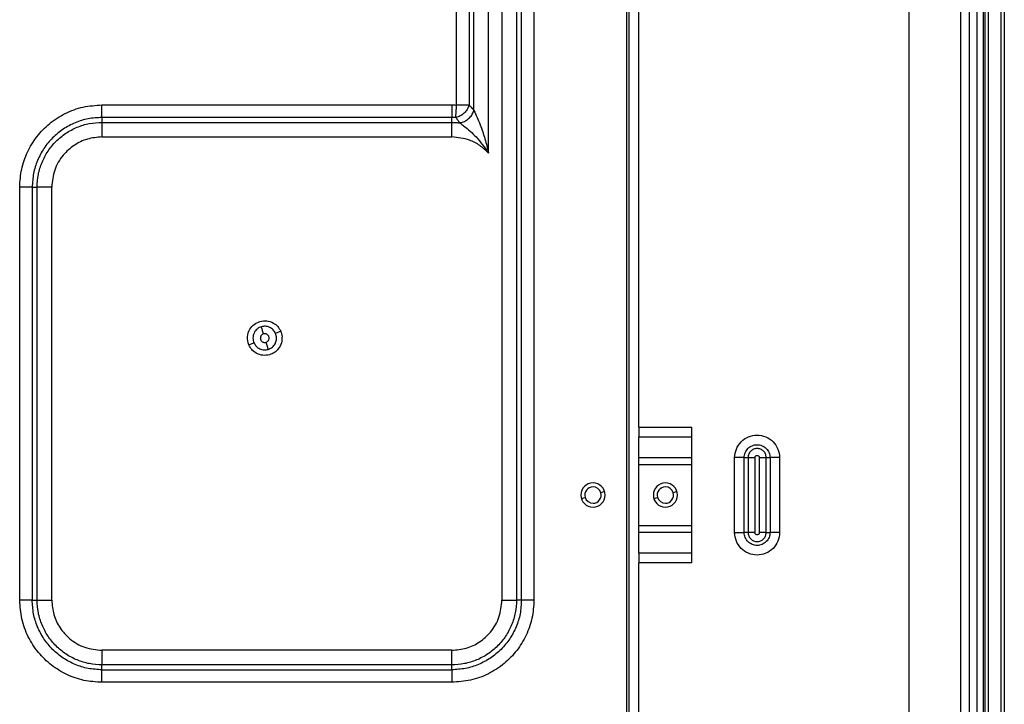
# Model space of a CAD drawing. Units: inches. Extents: x 6.5 to 93.8, y 7.5 to 56.9.
# Drawn here: x 20.8 to 28.8, y 13.9 to 19.5 of the extents above; entities that cross this region are included whole.
import ezdxf

# ---------------------------------------------------------------- set-up
doc = ezdxf.new("R2010")
doc.units = ezdxf.units.IN
doc.header["$MEASUREMENT"] = 0

msp = doc.modelspace()

# ---------------------------------------------------------------- linework, layer by layer
at = {"color": 7, "linetype": 'Continuous', "lineweight": 25}
for p, q in [((28.4823, 25.3836), (28.4823, 8.0312)), ((28.5561, 8.0312), (28.5561, 25.3836)), ((28.064, 8.0706), (28.064, 25.3048)), ((24.7424, 23.2379), (24.7424, 14.7635)), ((24.8617, 23.2379), (24.8617, 14.7635)), ((24.9015, 14.7635), (24.9015, 23.2379)), ((25.0038, 23.2379), (25.0038, 14.7635)), ((25.7609, 8.4741), (25.7609, 21.9584)), ((25.7805, 8.4741), (25.7805, 21.9584)), ((28.6152, 21.7812), (28.6152, 9.099)), ((28.6703, 9.9416), (28.6703, 21.7812)), ((28.6825, 21.8401), (28.6825, 7.9425)), ((28.712, 7.9425), (28.712, 21.8401)), ((24.6336, 18.4072), (24.6336, 21.1237)), ((25.8593, 16.1721), (25.8593, 21.145)), ((24.3722, 18.7986), (24.3722, 20.8355)), ((24.4745, 20.8355), (24.4745, 18.7986)), ((24.5143, 18.7551), (24.5143, 20.8753)), ((28.8105, 20.6621), (28.8105, 10.8708)), ((28.84, 20.6621), (28.84, 10.8708)), ((21.4794, 18.7997), (24.3337, 18.7997)), ((24.4745, 18.7986), (24.3722, 18.7986)), ((21.4794, 18.6974), (21.4794, 18.6577)), ((24.3337, 18.6974), (21.4794, 18.6974)), ((21.4794, 18.6577), (24.3337, 18.6577)), ((24.3337, 18.6577), (24.3337, 18.6974)), ((21.4794, 18.5383), (24.3337, 18.5383)), ((20.8092, 14.7635), (20.8092, 18.1296)), ((20.9115, 18.1296), (20.9115, 14.7635)), ((20.9115, 18.1296), (20.9513, 18.1296)), ((20.9513, 14.7635), (20.9513, 18.1296)), ((21.0706, 14.7635), (21.0706, 18.1296)), ((22.9379, 16.9556), (22.8964, 16.9376)), ((22.9038, 16.9093), (22.8964, 16.9376)), ((22.6783, 16.843), (22.7198, 16.861)), ((25.8593, 16.1721), (26.2923, 16.1721)), ((25.8593, 16.1721), (25.8593, 16.0942)), ((26.2923, 15.0674), (26.2923, 16.1721)), ((25.8593, 16.0942), (26.2923, 16.0942)), ((25.8593, 15.9232), (25.8593, 16.0942)), ((26.2923, 15.9232), (25.8593, 15.9232)), ((25.8593, 15.8675), (25.8593, 15.9232)), ((26.6404, 15.3147), (26.6404, 15.9249)), ((26.7183, 15.3147), (26.7183, 15.9249)), ((26.7183, 15.9249), (26.7496, 15.9249)), ((26.7496, 15.9249), (26.7496, 15.3147)), ((26.8053, 15.9249), (26.8053, 15.3147)), ((26.8424, 15.3147), (26.8424, 15.9249)), ((26.8981, 15.9249), (26.9294, 15.9249)), ((26.8981, 15.3147), (26.8981, 15.9249)), ((26.9294, 15.9249), (26.9294, 15.3147)), ((27.0073, 15.9249), (27.0073, 15.3147)), ((26.2923, 15.8675), (25.8593, 15.8675)), ((25.8593, 15.3721), (25.8593, 15.8675)), ((25.8593, 15.3721), (26.2923, 15.3721)), ((25.8593, 15.3164), (25.8593, 15.3721)), ((25.8593, 15.3164), (26.2923, 15.3164)), ((25.8593, 15.1454), (25.8593, 15.3164)), ((26.7496, 15.3147), (26.7183, 15.3147)), ((26.8981, 15.3147), (26.9294, 15.3147)), ((26.2923, 15.1454), (25.8593, 15.1454)), ((25.8593, 15.1454), (25.8593, 15.0674)), ((25.8593, 10.2914), (25.8593, 15.0674)), ((26.2923, 15.0674), (25.8593, 15.0674)), ((20.9115, 14.7635), (20.9513, 14.7635)), ((24.9015, 14.7635), (24.8617, 14.7635)), ((24.3337, 14.3548), (21.4794, 14.3548)), ((24.3337, 14.2354), (21.4794, 14.2354)), ((21.4794, 14.1957), (21.4794, 14.2354)), ((24.3337, 14.1957), (24.3337, 14.2354)), ((21.4794, 14.1957), (24.3337, 14.1957)), ((24.3337, 14.0934), (21.4794, 14.0934))]:
    msp.add_line(p, q, dxfattribs=at)
at = {"color": 8, "linetype": 'Continuous', "lineweight": 25}
for p, q in [((25.3908, 15.5921), (25.421, 15.6009)), ((25.5797, 15.6475), (25.5495, 15.6386)), ((25.9814, 15.5921), (26.0116, 15.6009)), ((26.1703, 15.6475), (26.14, 15.6386))]:
    msp.add_line(p, q, dxfattribs=at)
at = {"color": 7, "linetype": 'Continuous', "lineweight": 25}
for centre, radius, start, end in [((25.4853, 15.6198), 0.0984, 90, 270), ((25.4853, 15.6198), 0.0669, 90, 196.35211), ((25.4853, 15.6198), 0.0984, 270, 90), ((25.4853, 15.6198), 0.0669, 16.35211, 90), ((26.0758, 15.6198), 0.0984, 90, 270), ((26.0758, 15.6198), 0.0669, 90, 196.35211), ((26.0758, 15.6198), 0.0984, 270, 90), ((26.0758, 15.6198), 0.0669, 16.35211, 90), ((25.4853, 15.6198), 0.0669, 196.35211, 270), ((25.4853, 15.6198), 0.0669, 270, 16.35211), ((26.0758, 15.6198), 0.0669, 196.35211, 270), ((26.0758, 15.6198), 0.0669, 270, 16.35211)]:
    msp.add_arc(centre, radius, start, end, dxfattribs=at)
for points, knots in [([(20.8092, 18.1296), (20.8124, 18.1788), (20.8186, 18.277), (20.8685, 18.4173), (20.9455, 18.5437), (21.0504, 18.6519), (21.1787, 18.7347), (21.325, 18.7894), (21.4279, 18.7963), (21.4794, 18.7997)], [0, 0, 0, 0, 0.1400377, 0.2800665, 0.420061, 0.5600532, 0.7066664, 0.8533092, 1, 1, 1, 1]), ([(24.3337, 18.7997), (24.3409, 18.7997), (24.3537, 18.7996), (24.3666, 18.7989), (24.3722, 18.7986)], [0, 0, 0, 0, 0.559993, 1, 1, 1, 1]), ([(24.4745, 18.7986), (24.4702, 18.7868), (24.4616, 18.763), (24.4354, 18.7318), (24.4026, 18.7073), (24.3784, 18.7001), (24.3664, 18.6965)], [0, 0, 0, 0, 0.249997, 0.5, 0.750003, 1, 1, 1, 1]), ([(24.369, 18.7433), (24.3696, 18.7521), (24.3706, 18.7697), (24.3717, 18.789), (24.3722, 18.7986)], [0, 0, 0, 0, 0.500001, 1, 1, 1, 1]), ([(24.4745, 18.7986), (24.4821, 18.7906), (24.4954, 18.7763), (24.5086, 18.7615), (24.5143, 18.7551)], [0, 0, 0, 0, 0.566429, 1, 1, 1, 1]), ([(24.3664, 18.6965), (24.3667, 18.7027), (24.3674, 18.7151), (24.3685, 18.7339), (24.369, 18.7433)], [0, 0, 0, 0, 0.499998, 1, 1, 1, 1]), ([(24.3993, 18.6536), (24.3994, 18.6536), (24.3995, 18.6536), (24.3998, 18.6537), (24.4002, 18.6537), (24.4009, 18.6538), (24.4022, 18.654), (24.4044, 18.6545), (24.4085, 18.6553), (24.4158, 18.6572), (24.4287, 18.6615), (24.4513, 18.6723), (24.4782, 18.6931), (24.5024, 18.7231), (24.5103, 18.7444), (24.5143, 18.7551)], [0, 0, 0, 0, 0.001704, 0.003043, 0.005434, 0.009704, 0.017329, 0.030944, 0.055256, 0.098665, 0.176149, 0.314361, 0.560334, 0.780167, 1, 1, 1, 1]), ([(24.5143, 18.7551), (24.5229, 18.7367), (24.5398, 18.7005), (24.5565, 18.6586), (24.5647, 18.638)], [0, 0, 0, 0, 0.5072221, 1, 1, 1, 1]), ([(21.4794, 18.6974), (21.4422, 18.6953), (21.3679, 18.6911), (21.2607, 18.6573), (21.1619, 18.6049), (21.0753, 18.5337), (21.0041, 18.4471), (20.9516, 18.3483), (20.9179, 18.2411), (20.9136, 18.1668), (20.9115, 18.1296)], [0, 0, 0, 0, 0.124999, 0.249999, 0.375, 0.5, 0.625, 0.750001, 0.875001, 1, 1, 1, 1]), ([(20.9513, 18.1296), (20.9533, 18.1642), (20.9572, 18.2333), (20.9886, 18.333), (21.0374, 18.4249), (21.1036, 18.5054), (21.1841, 18.5716), (21.276, 18.6204), (21.3757, 18.6518), (21.4448, 18.6557), (21.4794, 18.6577)], [0, 0, 0, 0, 0.124998, 0.249998, 0.374999, 0.5, 0.625001, 0.750002, 0.875002, 1, 1, 1, 1]), ([(24.3664, 18.6965), (24.3603, 18.6968), (24.3494, 18.6973), (24.3385, 18.6974), (24.3337, 18.6974)], [0, 0, 0, 0, 0.559995, 1, 1, 1, 1]), ([(24.3337, 18.6577), (24.346, 18.6575), (24.3679, 18.6571), (24.3897, 18.6546), (24.3993, 18.6536)], [0, 0, 0, 0, 0.559985, 1, 1, 1, 1]), ([(24.3664, 18.6965), (24.3726, 18.6886), (24.3837, 18.6745), (24.3945, 18.66), (24.3993, 18.6536)], [0, 0, 0, 0, 0.5611331, 1, 1, 1, 1]), ([(24.3993, 18.6536), (24.4103, 18.6452), (24.4368, 18.6252), (24.4832, 18.586), (24.5562, 18.5174), (24.6013, 18.4532), (24.6336, 18.4072)], [0, 0, 0, 0, 0.141992, 0.3401157, 0.5283172, 1, 1, 1, 1]), ([(24.5647, 18.638), (24.5787, 18.5997), (24.6062, 18.5246), (24.6246, 18.4459), (24.6336, 18.4072)], [0, 0, 0, 0, 0.508939, 1, 1, 1, 1]), ([(21.4794, 18.5383), (21.4394, 18.5349), (21.3596, 18.5281), (21.2498, 18.4745), (21.1551, 18.3893), (21.0849, 18.2708), (21.0754, 18.1767), (21.0706, 18.1296)], [0, 0, 0, 0, 0.186765, 0.373534, 0.560314, 0.7802, 1, 1, 1, 1]), ([(24.6336, 18.4072), (24.6107, 18.4288), (24.5649, 18.4719), (24.4638, 18.5246), (24.383, 18.5331), (24.3337, 18.5383)], [0, 0, 0, 0, 0.280418, 0.560872, 1, 1, 1, 1]), ([(22.6783, 16.843), (22.6723, 16.8648), (22.6602, 16.9083), (22.6811, 16.97), (22.7192, 17.0146), (22.7519, 17.0283), (22.7683, 17.0351)], [0, 0, 0, 0, 0.279901, 0.558404, 0.779911, 1, 1, 1, 1]), ([(22.7683, 17.0351), (22.7872, 17.0383), (22.8252, 17.0447), (22.8769, 17.0261), (22.9161, 16.9953), (22.9306, 16.9688), (22.9379, 16.9556)], [0, 0, 0, 0, 0.279624, 0.559393, 0.77978, 1, 1, 1, 1]), ([(22.781, 16.9916), (22.775, 16.9895), (22.7625, 16.985), (22.7457, 16.9735), (22.731, 16.9582), (22.7199, 16.9397), (22.7132, 16.9194), (22.7112, 16.8988), (22.7132, 16.879), (22.7176, 16.8669), (22.7198, 16.861)], [0, 0, 0, 0, 0.117557, 0.242577, 0.372782, 0.505218, 0.636617, 0.76386, 0.884387, 1, 1, 1, 1]), ([(22.8964, 16.9376), (22.8907, 16.9476), (22.8791, 16.9682), (22.8491, 16.9886), (22.8145, 16.9979), (22.7919, 16.9937), (22.781, 16.9916)], [0, 0, 0, 0, 0.246068, 0.506071, 0.76273, 1, 1, 1, 1]), ([(22.798, 16.9338), (22.7964, 16.9393), (22.7931, 16.9503), (22.7885, 16.9659), (22.7843, 16.9803), (22.7821, 16.9878), (22.781, 16.9916)], [0, 0, 0, 0, 0.250002, 0.5, 0.750002, 1, 1, 1, 1]), ([(22.9379, 16.9556), (22.9408, 16.9481), (22.9459, 16.9346), (22.9479, 16.9203), (22.9488, 16.914)], [0, 0, 0, 0, 0.55992, 1, 1, 1, 1]), ([(22.798, 16.9338), (22.7938, 16.932), (22.7873, 16.9294), (22.7805, 16.9227), (22.7764, 16.9167), (22.7735, 16.9099), (22.7717, 16.9006), (22.7728, 16.889), (22.7782, 16.8786), (22.7847, 16.8717), (22.7908, 16.8676), (22.7975, 16.8647), (22.8068, 16.8628), (22.8137, 16.864), (22.8182, 16.8648)], [0, 0, 0, 0, 0.119722, 0.184873, 0.25, 0.315137, 0.380278, 0.5, 0.619722, 0.684873, 0.75, 0.815137, 0.880278, 1, 1, 1, 1]), ([(22.8182, 16.8648), (22.8224, 16.8666), (22.8289, 16.8693), (22.8357, 16.8759), (22.8398, 16.882), (22.8427, 16.8888), (22.8445, 16.898), (22.8434, 16.9097), (22.838, 16.9201), (22.8315, 16.9269), (22.8254, 16.9311), (22.8186, 16.9339), (22.8094, 16.9358), (22.8025, 16.9346), (22.798, 16.9338)], [0, 0, 0, 0, 0.119722, 0.184873, 0.25, 0.315137, 0.380278, 0.5, 0.619722, 0.684873, 0.75, 0.815137, 0.880278, 1, 1, 1, 1]), ([(22.8182, 16.8648), (22.8198, 16.8593), (22.823, 16.8484), (22.8276, 16.8327), (22.8318, 16.8184), (22.8341, 16.8108), (22.8352, 16.807)], [0, 0, 0, 0, 0.2500016, 0.5, 0.7500016, 1, 1, 1, 1]), ([(22.8352, 16.807), (22.845, 16.8109), (22.8654, 16.8191), (22.889, 16.8439), (22.9039, 16.8754), (22.9038, 16.8982), (22.9038, 16.9093)], [0, 0, 0, 0, 0.236204, 0.491533, 0.751492, 1, 1, 1, 1]), ([(22.9488, 16.914), (22.9486, 16.8955), (22.9483, 16.8586), (22.923, 16.8124), (22.8884, 16.7794), (22.8614, 16.7689), (22.8479, 16.7636)], [0, 0, 0, 0, 0.27988, 0.559631, 0.779884, 1, 1, 1, 1]), ([(22.8479, 16.7636), (22.8294, 16.7604), (22.7914, 16.7538), (22.739, 16.7724), (22.6996, 16.8039), (22.6853, 16.8302), (22.6783, 16.843)], [0, 0, 0, 0, 0.272576, 0.561611, 0.787251, 1, 1, 1, 1]), ([(22.7198, 16.861), (22.7255, 16.851), (22.737, 16.8304), (22.7671, 16.81), (22.8017, 16.8007), (22.8243, 16.8049), (22.8352, 16.807)], [0, 0, 0, 0, 0.246068, 0.506071, 0.76273, 1, 1, 1, 1]), ([(26.6404, 15.9249), (26.6431, 15.9489), (26.6487, 15.9969), (26.6911, 16.058), (26.7517, 16.0988), (26.8238, 16.1131), (26.896, 16.0988), (26.9566, 16.058), (26.999, 15.9969), (27.0045, 15.9489), (27.0073, 15.9249)], [0, 0, 0, 0, 0.125024, 0.250007, 0.374991, 0.499998, 0.625011, 0.750003, 0.87499, 1, 1, 1, 1]), ([(26.7183, 15.9249), (26.7199, 15.9387), (26.7231, 15.9663), (26.7475, 16.0014), (26.7824, 16.0249), (26.8238, 16.0332), (26.8653, 16.0249), (26.9002, 16.0014), (26.9246, 15.9663), (26.9278, 15.9387), (26.9294, 15.9249)], [0, 0, 0, 0, 0.12501, 0.249996, 0.374983, 0.499995, 0.624989, 0.749982, 0.874974, 1, 1, 1, 1]), ([(26.8981, 15.9249), (26.897, 15.9346), (26.8947, 15.9541), (26.8776, 15.9788), (26.853, 15.9953), (26.8238, 16.0011), (26.7946, 15.9953), (26.7701, 15.9787), (26.7529, 15.9541), (26.7507, 15.9346), (26.7496, 15.9249)], [0, 0, 0, 0, 0.125073, 0.250007, 0.374942, 0.500042, 0.625128, 0.750052, 0.87495, 1, 1, 1, 1]), ([(26.8053, 15.9249), (26.8056, 15.9273), (26.8061, 15.9322), (26.8104, 15.9384), (26.8165, 15.9425), (26.8238, 15.9439), (26.8312, 15.9425), (26.8373, 15.9384), (26.8416, 15.9322), (26.8421, 15.9273), (26.8424, 15.9249)], [0, 0, 0, 0, 0.124896, 0.249919, 0.374984, 0.500045, 0.625124, 0.750325, 0.875102, 1, 1, 1, 1]), ([(27.0073, 15.3147), (27.0045, 15.2906), (26.999, 15.2426), (26.9566, 15.1816), (26.896, 15.1408), (26.8238, 15.1264), (26.7517, 15.1408), (26.6911, 15.1816), (26.6487, 15.2426), (26.6431, 15.2907), (26.6404, 15.3147)], [0, 0, 0, 0, 0.125024, 0.250007, 0.374991, 0.499998, 0.625011, 0.750003, 0.87499, 1, 1, 1, 1]), ([(26.9294, 15.3147), (26.9278, 15.3009), (26.9246, 15.2732), (26.9002, 15.2381), (26.8653, 15.2146), (26.8238, 15.2064), (26.7824, 15.2146), (26.7475, 15.2381), (26.7231, 15.2732), (26.7199, 15.3009), (26.7183, 15.3147)], [0, 0, 0, 0, 0.12501, 0.249996, 0.374983, 0.499995, 0.624989, 0.749982, 0.874974, 1, 1, 1, 1]), ([(26.7496, 15.3147), (26.7507, 15.3049), (26.753, 15.2855), (26.7701, 15.2608), (26.7947, 15.2443), (26.8239, 15.2385), (26.853, 15.2443), (26.8776, 15.2608), (26.8947, 15.2855), (26.897, 15.3049), (26.8981, 15.3147)], [0, 0, 0, 0, 0.125073, 0.250007, 0.374942, 0.500041, 0.625128, 0.750052, 0.87495, 1, 1, 1, 1]), ([(26.8424, 15.3147), (26.8421, 15.3122), (26.8416, 15.3074), (26.8373, 15.3012), (26.8312, 15.297), (26.8238, 15.2956), (26.8165, 15.2971), (26.8104, 15.3012), (26.8061, 15.3074), (26.8056, 15.3122), (26.8053, 15.3147)], [0, 0, 0, 0, 0.124896, 0.249919, 0.374984, 0.500045, 0.625124, 0.750325, 0.875102, 1, 1, 1, 1]), ([(21.4794, 14.0934), (21.4302, 14.0965), (21.332, 14.1028), (21.1917, 14.1526), (21.0653, 14.2296), (20.9571, 14.3345), (20.8743, 14.4628), (20.8196, 14.6091), (20.8127, 14.712), (20.8092, 14.7635)], [0, 0, 0, 0, 0.1400329, 0.2800479, 0.4200401, 0.5600285, 0.7066391, 0.8532689, 1, 1, 1, 1]), ([(21.4794, 14.1957), (21.4422, 14.1978), (21.3679, 14.202), (21.2607, 14.2358), (21.1619, 14.2882), (21.0753, 14.3594), (21.0041, 14.446), (20.9516, 14.5448), (20.9179, 14.652), (20.9136, 14.7263), (20.9115, 14.7635)], [0, 0, 0, 0, 0.124998, 0.250001, 0.375002, 0.5, 0.625004, 0.750007, 0.874995, 1, 1, 1, 1]), ([(21.4794, 14.2354), (21.4448, 14.2374), (21.3757, 14.2413), (21.276, 14.2727), (21.1841, 14.3215), (21.1036, 14.3877), (21.0374, 14.4682), (20.9886, 14.5601), (20.9572, 14.6598), (20.9533, 14.7289), (20.9513, 14.7635)], [0, 0, 0, 0, 0.124998, 0.249998, 0.374999, 0.5, 0.625001, 0.750002, 0.875002, 1, 1, 1, 1]), ([(21.0706, 14.7635), (21.074, 14.7236), (21.0809, 14.6437), (21.1344, 14.5339), (21.2197, 14.4392), (21.3382, 14.369), (21.4323, 14.3595), (21.4794, 14.3548)], [0, 0, 0, 0, 0.186769, 0.373528, 0.560314, 0.780202, 1, 1, 1, 1]), ([(24.3337, 14.3548), (24.3736, 14.3582), (24.4535, 14.365), (24.5632, 14.4186), (24.6579, 14.5038), (24.7282, 14.6223), (24.7377, 14.7164), (24.7424, 14.7635)], [0, 0, 0, 0, 0.186769, 0.373528, 0.560314, 0.780202, 1, 1, 1, 1]), ([(24.8617, 14.7635), (24.8598, 14.7289), (24.8558, 14.6598), (24.8244, 14.5601), (24.7756, 14.4682), (24.7095, 14.3877), (24.6289, 14.3215), (24.5371, 14.2727), (24.4374, 14.2413), (24.3682, 14.2374), (24.3337, 14.2354)], [0, 0, 0, 0, 0.124998, 0.249998, 0.374999, 0.5, 0.625001, 0.750002, 0.875002, 1, 1, 1, 1]), ([(24.9015, 14.7635), (24.8994, 14.7263), (24.8952, 14.652), (24.8614, 14.5448), (24.8089, 14.446), (24.7378, 14.3594), (24.6512, 14.2883), (24.5524, 14.2358), (24.4452, 14.202), (24.3708, 14.1978), (24.3337, 14.1957)], [0, 0, 0, 0, 0.1249984, 0.2500009, 0.375002, 0.5000005, 0.6250046, 0.7500067, 0.8749954, 1, 1, 1, 1]), ([(25.0038, 14.7635), (25.0007, 14.7144), (24.9944, 14.6161), (24.9445, 14.4758), (24.8676, 14.3495), (24.7627, 14.2412), (24.6343, 14.1584), (24.4881, 14.1037), (24.3852, 14.0968), (24.3337, 14.0934)], [0, 0, 0, 0, 0.140033, 0.280048, 0.42004, 0.560029, 0.706639, 0.853269, 1, 1, 1, 1])]:
    msp.add_open_spline(points, degree=3, knots=knots, dxfattribs=at)
for points in [[(21.4794, 18.7407), (21.4794, 18.75), (21.4794, 18.7686), (21.4794, 18.7894), (21.4794, 18.7997)], [(24.3337, 18.7997), (24.3337, 18.7894), (24.3337, 18.7686), (24.3337, 18.75), (24.3337, 18.7407)], [(21.4794, 18.6974), (21.4794, 18.7032), (21.4794, 18.7148), (21.4794, 18.732), (21.4794, 18.7407)], [(24.3337, 18.7407), (24.3337, 18.732), (24.3337, 18.7148), (24.3337, 18.7032), (24.3337, 18.6974)], [(21.4794, 18.6577), (21.4794, 18.6509), (21.4794, 18.6374), (21.4794, 18.6173), (21.4794, 18.6072)], [(24.3337, 18.6072), (24.3337, 18.6173), (24.3337, 18.6374), (24.3337, 18.6509), (24.3337, 18.6577)], [(21.4794, 18.6072), (21.4794, 18.5964), (21.4794, 18.5746), (21.4794, 18.5504), (21.4794, 18.5383)], [(24.3337, 18.5383), (24.3337, 18.5504), (24.3337, 18.5746), (24.3337, 18.5964), (24.3337, 18.6072)], [(20.8683, 18.1296), (20.859, 18.1296), (20.8403, 18.1296), (20.8196, 18.1296), (20.8092, 18.1296)], [(20.9115, 18.1296), (20.9058, 18.1296), (20.8942, 18.1296), (20.8769, 18.1296), (20.8683, 18.1296)], [(21.0017, 18.1296), (20.9917, 18.1296), (20.9715, 18.1296), (20.9581, 18.1296), (20.9513, 18.1296)], [(21.0706, 18.1296), (21.0586, 18.1296), (21.0344, 18.1296), (21.0126, 18.1296), (21.0017, 18.1296)], [(26.7183, 15.9249), (26.7129, 15.9249), (26.7022, 15.9249), (26.6828, 15.9249), (26.662, 15.9249), (26.6476, 15.9249), (26.6404, 15.9249)], [(26.7496, 15.9249), (26.7534, 15.9249), (26.7612, 15.9249), (26.775, 15.9249), (26.7898, 15.9249), (26.8001, 15.9249), (26.8053, 15.9249)], [(26.8424, 15.9249), (26.8476, 15.9249), (26.8579, 15.9249), (26.8727, 15.9249), (26.8865, 15.9249), (26.8942, 15.9249), (26.8981, 15.9249)], [(27.0073, 15.9249), (27.0001, 15.9249), (26.9856, 15.9249), (26.9649, 15.9249), (26.9455, 15.9249), (26.9347, 15.9249), (26.9294, 15.9249)], [(26.6404, 15.3147), (26.6476, 15.3147), (26.662, 15.3147), (26.6828, 15.3147), (26.7022, 15.3147), (26.7129, 15.3147), (26.7183, 15.3147)], [(26.8053, 15.3147), (26.8001, 15.3147), (26.7898, 15.3147), (26.775, 15.3147), (26.7612, 15.3147), (26.7534, 15.3147), (26.7496, 15.3147)], [(26.8981, 15.3147), (26.8942, 15.3147), (26.8865, 15.3147), (26.8727, 15.3147), (26.8579, 15.3147), (26.8476, 15.3147), (26.8424, 15.3147)], [(27.0073, 15.3147), (27.0001, 15.3147), (26.9856, 15.3147), (26.9649, 15.3147), (26.9455, 15.3147), (26.9347, 15.3147), (26.9294, 15.3147)], [(20.8683, 14.7635), (20.859, 14.7635), (20.8403, 14.7635), (20.8196, 14.7635), (20.8092, 14.7635)], [(20.9115, 14.7635), (20.9058, 14.7635), (20.8942, 14.7635), (20.8769, 14.7635), (20.8683, 14.7635)], [(20.9513, 14.7635), (20.9581, 14.7635), (20.9715, 14.7635), (20.9917, 14.7635), (21.0017, 14.7635)], [(21.0017, 14.7635), (21.0126, 14.7635), (21.0344, 14.7635), (21.0586, 14.7635), (21.0706, 14.7635)], [(24.7424, 14.7635), (24.7545, 14.7635), (24.7787, 14.7635), (24.8004, 14.7635), (24.8113, 14.7635)], [(24.8113, 14.7635), (24.8214, 14.7635), (24.8415, 14.7635), (24.855, 14.7635), (24.8617, 14.7635)], [(24.9447, 14.7635), (24.9361, 14.7635), (24.9189, 14.7635), (24.9073, 14.7635), (24.9015, 14.7635)], [(25.0038, 14.7635), (24.9934, 14.7635), (24.9727, 14.7635), (24.9541, 14.7635), (24.9447, 14.7635)], [(21.4794, 14.3548), (21.4794, 14.3427), (21.4794, 14.3185), (21.4794, 14.2968), (21.4794, 14.2859)], [(24.3337, 14.2859), (24.3337, 14.2968), (24.3337, 14.3185), (24.3337, 14.3427), (24.3337, 14.3548)], [(21.4794, 14.2859), (21.4794, 14.2758), (21.4794, 14.2557), (21.4794, 14.2422), (21.4794, 14.2354)], [(24.3337, 14.2354), (24.3337, 14.2422), (24.3337, 14.2557), (24.3337, 14.2758), (24.3337, 14.2859)], [(21.4794, 14.1524), (21.4794, 14.1611), (21.4794, 14.1783), (21.4794, 14.1899), (21.4794, 14.1957)], [(21.4794, 14.0934), (21.4794, 14.1037), (21.4794, 14.1245), (21.4794, 14.1431), (21.4794, 14.1524)], [(24.3337, 14.1957), (24.3337, 14.1899), (24.3337, 14.1783), (24.3337, 14.1611), (24.3337, 14.1524)], [(24.3337, 14.1524), (24.3337, 14.1431), (24.3337, 14.1245), (24.3337, 14.1037), (24.3337, 14.0934)]]:
    msp.add_open_spline(points, degree=3, dxfattribs=at)

doc.saveas('drawing.dxf')
